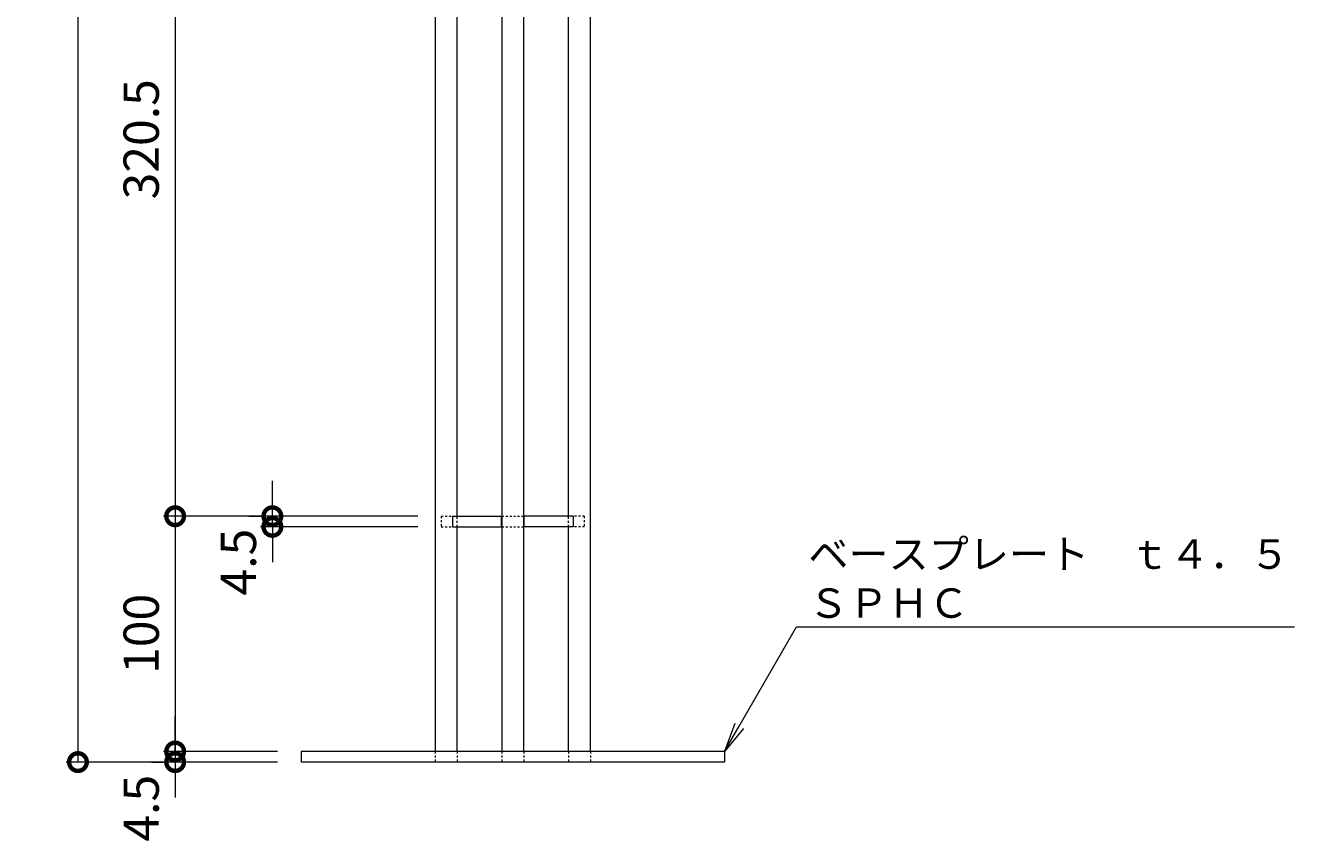
# Model space of a CAD drawing. Units: millimetres. Extents: x -739 to 1274, y -562 to 664.
# Drawn here: x -739 to -199, y -562 to -215 of the extents above; entities that cross this region are included whole.
import ezdxf
from ezdxf import colors
from ezdxf.entities.mleader import LeaderData, LeaderLine
from ezdxf.math import Vec2, Vec3

# ---------------------------------------------------------------- set-up
doc = ezdxf.new("R2010")
doc.units = ezdxf.units.MM
doc.linetypes.add('点線（標準）', pattern=[1.693333, 0.846667, -0.846667])
for name, color, linetype, lineweight in [('(K)寸法', 7, 'Continuous', 9), ('(K)引出線', 7, 'Continuous', 9), ('(K)支柱本体', 3, 'Continuous', 9)]:
    doc.layers.add(name, color=color, linetype=linetype, lineweight=lineweight)
doc.styles.add('(K)MSゴシック', font='MS Gothic.ttf')
doc.styles.add('文字_異尺度_H2.5', font='MS Gothic.ttf', dxfattribs={"height": 2.5})
doc.dimstyles.new('KAD-1', dxfattribs={"dimtxt": 3, "dimasz": 3, "dimexe": 1, "dimexo": 2, "dimgap": 1, "dimtad": 1, "dimdec": 1, "dimdsep": 46, "dimtxsty": '(K)MSゴシック', "dimblk": 'DOTSMALL', "dimcen": 0, "dimclrd": 7, "dimclre": 256, "dimclrt": 2, "dimadec": 1, "dimazin": 2, "dimtfac": 1, "dimtdec": 1, "dimtmove": 0, "dimatfit": 3, "dimldrblk": 'DOTSMALL', "dimfxl": 1, "dimtfill": 1, "dimlwd": 9, "dimlwe": -1, "dimarcsym": 0})

# ---------------------------------------------------------------- blocks, each defined once
blk = doc.blocks.new('_Open')
at = {"color": 0, "linetype": 'ByBlock', "lineweight": -2}
for p, q in [((-1, 0.167), (0, 0)), ((-1, -0.167), (0, 0)), ((0, 0), (-1, 0))]:
    blk.add_line(p, q, dxfattribs=at)
blk = doc.blocks.new('_DotSmall')
at = {"color": 0, "linetype": 'ByBlock', "const_width": 0.5}
blk.add_lwpolyline([(-0.0625, 0, 1), (0.0625, 0, 1)], format="xyb", close=True, dxfattribs=at)
blk = doc.blocks.new('*D19')
at = {"layer": '(K)寸法', "transparency": 16777216}
for p, q in [((-579.78, 321.84), (-721.58, 321.84)), ((-631.78, -528.16), (-721.58, -528.16))]:
    blk.add_line(p, q, dxfattribs=at)
at = {"layer": '(K)寸法', "color": 7, "lineweight": 9, "transparency": 16777216}
blk.add_line((-716.58, 321.84), (-716.58, -528.16), dxfattribs=at)
at = {"layer": 'Defpoints', "color": 0, "transparency": 16777216}
for p in [(-569.78, 321.84), (-716.58, -528.16), (-621.78, -528.16)]:
    blk.add_point(p, dxfattribs=at)
at = {"layer": '(K)寸法', "color": 7, "lineweight": 9, "transparency": 16777216, "xscale": 15, "yscale": 15, "zscale": 15}
for p, rotation in [((-716.58, 321.84), 90), ((-716.58, -528.16), 270)]:
    blk.add_blockref('_DotSmall', p, dxfattribs=dict(at, rotation=rotation))
at = {"layer": '(K)寸法', "color": 2, "lineweight": 9, "transparency": 16777216, "insert": (-729.08, -103.16), "char_height": 15, "attachment_point": 5, "rotation": 90, "style": '(K)MSゴシック', "bg_fill": 3, "box_fill_scale": 1.1, "bg_fill_color": 256, "bg_fill_true_color": 13158600, "bg_fill_transparency": 0}
blk.add_mtext('850', dxfattribs=at)
blk = doc.blocks.new('*D23')
at = {"layer": '(K)寸法', "transparency": 16777216}
for p, q in [((-572.18, -103.16), (-680.27, -103.16)), ((-572.18, -423.66), (-680.27, -423.66))]:
    blk.add_line(p, q, dxfattribs=at)
at = {"layer": '(K)寸法', "color": 7, "lineweight": 9, "transparency": 16777216}
blk.add_line((-675.27, -103.16), (-675.27, -423.66), dxfattribs=at)
at = {"layer": 'Defpoints', "color": 0, "transparency": 16777216}
for p in [(-562.18, -103.16), (-675.27, -423.66), (-562.18, -423.66)]:
    blk.add_point(p, dxfattribs=at)
at = {"layer": '(K)寸法', "color": 7, "lineweight": 9, "transparency": 16777216, "xscale": 15, "yscale": 15, "zscale": 15}
for p, rotation in [((-675.27, -103.16), 90), ((-675.27, -423.66), 270)]:
    blk.add_blockref('_DotSmall', p, dxfattribs=dict(at, rotation=rotation))
at = {"layer": '(K)寸法', "color": 2, "lineweight": 9, "transparency": 16777216, "insert": (-687.77, -263.41), "char_height": 15, "attachment_point": 5, "rotation": 90, "style": '(K)MSゴシック', "bg_fill": 3, "box_fill_scale": 1.1, "bg_fill_color": 256, "bg_fill_true_color": 13158600, "bg_fill_transparency": 0}
blk.add_mtext('320.5', dxfattribs=at)
blk = doc.blocks.new('*D24')
at = {"layer": '(K)寸法', "transparency": 16777216}
for p, q in [((-572.18, -423.66), (-680.27, -423.66)), ((-631.78, -523.66), (-680.27, -523.66))]:
    blk.add_line(p, q, dxfattribs=at)
at = {"layer": '(K)寸法', "color": 7, "lineweight": 9, "transparency": 16777216}
blk.add_line((-675.27, -423.66), (-675.27, -523.66), dxfattribs=at)
at = {"layer": 'Defpoints', "color": 0, "transparency": 16777216}
for p in [(-562.18, -423.66), (-675.27, -523.66), (-621.78, -523.66)]:
    blk.add_point(p, dxfattribs=at)
at = {"layer": '(K)寸法', "color": 7, "lineweight": 9, "transparency": 16777216, "xscale": 15, "yscale": 15, "zscale": 15}
for p, rotation in [((-675.27, -423.66), 90), ((-675.27, -523.66), 270)]:
    blk.add_blockref('_DotSmall', p, dxfattribs=dict(at, rotation=rotation))
at = {"layer": '(K)寸法', "color": 2, "lineweight": 9, "transparency": 16777216, "insert": (-687.77, -473.66), "char_height": 15, "attachment_point": 5, "rotation": 90, "style": '(K)MSゴシック', "bg_fill": 3, "box_fill_scale": 1.1, "bg_fill_color": 256, "bg_fill_true_color": 13158600, "bg_fill_transparency": 0}
blk.add_mtext('100', dxfattribs=at)
blk = doc.blocks.new('*D25')
at = {"layer": '(K)寸法', "color": 7, "lineweight": 9, "transparency": 16777216}
for p, q in [((-675.27, -523.66), (-675.27, -508.66)), ((-675.27, -523.66), (-675.27, -528.16)), ((-675.27, -528.16), (-675.27, -543.16))]:
    blk.add_line(p, q, dxfattribs=at)
at = {"layer": '(K)寸法', "transparency": 16777216}
for p, q in [((-685.27, -528.16), (-680.27, -528.16)), ((-631.78, -523.66), (-680.27, -523.66))]:
    blk.add_line(p, q, dxfattribs=at)
at = {"layer": 'Defpoints', "color": 0, "transparency": 16777216}
for p in [(-675.27, -528.16), (-675.27, -528.16), (-621.78, -523.66)]:
    blk.add_point(p, dxfattribs=at)
at = {"layer": '(K)寸法', "color": 7, "lineweight": 9, "transparency": 16777216, "xscale": 15, "yscale": 15, "zscale": 15, "rotation": 270}
blk.add_blockref('_DotSmall', (-675.27, -523.66), dxfattribs=at)
at = {"layer": '(K)寸法', "color": 2, "lineweight": 9, "transparency": 16777216, "insert": (-687.77, -547.78), "char_height": 15, "attachment_point": 5, "rotation": 90, "style": '(K)MSゴシック', "bg_fill": 3, "box_fill_scale": 1.1, "bg_fill_color": 256, "bg_fill_true_color": 13158600, "bg_fill_transparency": 0}
blk.add_mtext('4.5', dxfattribs=at)
at = {"layer": '(K)寸法', "color": 7, "lineweight": 9, "transparency": 16777216, "xscale": 15, "yscale": 15, "zscale": 15, "rotation": 90}
blk.add_blockref('_DotSmall', (-675.27, -528.16), dxfattribs=at)
blk = doc.blocks.new('*D29')
at = {"layer": '(K)寸法', "color": 7, "lineweight": 9, "transparency": 16777216}
for p, q in [((-633.95, -423.66), (-633.95, -408.66)), ((-633.95, -428.16), (-633.95, -423.66)), ((-633.95, -428.16), (-633.95, -443.16))]:
    blk.add_line(p, q, dxfattribs=at)
at = {"layer": '(K)寸法', "transparency": 16777216}
for p, q in [((-643.95, -423.66), (-638.95, -423.66)), ((-572.18, -428.16), (-638.95, -428.16))]:
    blk.add_line(p, q, dxfattribs=at)
at = {"layer": 'Defpoints', "color": 0, "transparency": 16777216}
for p in [(-633.95, -423.66), (-633.95, -423.66), (-562.18, -428.16)]:
    blk.add_point(p, dxfattribs=at)
at = {"layer": '(K)寸法', "color": 2, "lineweight": 9, "transparency": 16777216, "insert": (-646.45, -443.16), "char_height": 15, "attachment_point": 5, "rotation": 90, "style": '(K)MSゴシック', "bg_fill": 3, "box_fill_scale": 1.1, "bg_fill_color": 256, "bg_fill_true_color": 13158600, "bg_fill_transparency": 0}
blk.add_mtext('4.5', dxfattribs=at)
at = {"layer": '(K)寸法', "color": 7, "lineweight": 9, "transparency": 16777216, "xscale": 15, "yscale": 15, "zscale": 15}
for p, rotation in [((-633.95, -423.66), 270), ((-633.95, -428.16), 90)]:
    blk.add_blockref('_DotSmall', p, dxfattribs=dict(at, rotation=rotation))

msp = doc.modelspace()

# ---------------------------------------------------------------- linework, layer by layer
at = {"layer": '(K)支柱本体', "color": 3, "linetype": 'Continuous', "lineweight": 9}
for p, q in [((-564.8, 317.34), (-564.8, -523.66)), ((-536.48, 317.34), (-536.48, -523.66)), ((-527.07, -523.66), (-527.07, 317.34)), ((-498.76, -523.66), (-498.76, 317.34)), ((-555.39, -423.66), (-555.39, -107.66)), ((-508.16, -423.66), (-508.16, -107.66)), ((-555.39, -523.66), (-555.39, -428.16)), ((-508.16, -523.66), (-508.16, -428.16))]:
    msp.add_line(p, q, dxfattribs=at)
at = {"layer": '(K)支柱本体', "color": 2, "linetype": '点線（標準）', "lineweight": 9}
for p, q in [((-562.18, -423.66), (-562.18, -428.16)), ((-562.18, -423.66), (-557.4, -423.66)), ((-536.48, -423.66), (-527.07, -423.66)), ((-501.37, -423.66), (-506.16, -423.66)), ((-501.37, -423.66), (-501.37, -428.16)), ((-562.18, -428.16), (-557.4, -428.16)), ((-536.48, -428.16), (-527.07, -428.16)), ((-501.37, -428.16), (-506.16, -428.16))]:
    msp.add_line(p, q, dxfattribs=at)
at = {"layer": '(K)支柱本体', "color": 2, "linetype": 'Continuous', "lineweight": 9}
for p, q in [((-557.4, -423.66), (-536.48, -423.66)), ((-557.4, -423.66), (-557.4, -428.16)), ((-536.56, -428.16), (-536.56, -423.66)), ((-506.16, -423.66), (-527.07, -423.66)), ((-526.99, -428.16), (-526.99, -423.66)), ((-506.16, -423.66), (-506.16, -428.16)), ((-557.4, -428.16), (-536.48, -428.16)), ((-506.16, -428.16), (-527.07, -428.16)), ((-550.92, -523.66), (-621.78, -523.66)), ((-621.78, -523.66), (-621.78, -528.16)), ((-441.78, -528.16), (-621.78, -528.16)), ((-441.78, -523.66), (-550.92, -523.66)), ((-441.78, -523.66), (-441.78, -528.16))]:
    msp.add_line(p, q, dxfattribs=at)
at = {"layer": '(K)支柱本体', "color": 3, "linetype": '点線（標準）', "lineweight": 9}
for p, q in [((-555.39, -428.16), (-555.39, -423.66)), ((-508.16, -428.16), (-508.16, -423.66)), ((-564.8, -523.66), (-564.8, -528.16)), ((-555.39, -523.66), (-555.39, -528.16)), ((-536.48, -523.66), (-536.48, -528.16)), ((-527.07, -523.66), (-527.07, -528.16)), ((-508.16, -523.66), (-508.16, -528.16)), ((-498.76, -523.66), (-498.76, -528.16))]:
    msp.add_line(p, q, dxfattribs=at)

# ---------------------------------------------------------------- leaders
at = {"layer": '(K)引出線', "lineweight": 9}
ml = msp.add_multileader_mtext('Standard', dxfattribs=at)
ml.set_content('ベースプレート\u3000ｔ４．５\\PＳＰＨＣ', color=2, style='文字_異尺度_H2.5')
ml.set_leader_properties(color=7, linetype='Continuous', lineweight=9)
ml.set_arrow_properties(name='OPEN')
ml.build(insert=Vec2(0, 0))
ml.multileader.update_dxf_attribs({"has_dogleg": 0, "text_left_attachment_type": 5, "text_right_attachment_type": 5, "arrow_head_size": 12.5, "scale": 5})
ctx = ml.context
ctx.base_point, ctx.scale, ctx.char_height, ctx.arrow_head_size, ctx.landing_gap_size, ctx.plane_origin = Vec3(-411.18, -470.67), 5, 12.5, 12.5, 5, Vec3(-441.78, -523.66)
ctx.left_attachment, ctx.right_attachment = 5, 5
notes = []
notes.append((ctx, [(0, (1, 1, 0), (-451.18, -470.67), (1, 0), 40, [(0, [(-441.78, -523.66)], 0, [])])]))
ctx.mtext.insert, ctx.mtext.flow_direction = Vec3(-406.18, -433.5), 5
for ctx, leaders in notes:
    for number, flags, end, landing, length, lines in leaders:
        leader = LeaderData()
        leader.index, (leader.has_last_leader_line, leader.has_dogleg_vector, leader.attachment_direction) = number, flags
        leader.last_leader_point, leader.dogleg_vector, leader.dogleg_length = Vec3(end), Vec3(landing), length
        for number, points, colour, breaks in lines:
            line = LeaderLine()
            line.index, line.vertices, line.color, line.breaks = number, Vec3.list(points), colors.encode_raw_color(colour), breaks
            leader.lines.append(line)
        ctx.leaders.append(leader)

# ---------------------------------------------------------------- next in the draw order: dimensions: what is measured, and where the dimension line sits
at = {"layer": '(K)寸法', "lineweight": 9}
dim = msp.add_linear_dim(base=(-716.58, -528.16), p1=(-569.78, 321.84), p2=(-621.78, -528.16), angle=90, dimstyle='KAD-1', dxfattribs=at)
dim.commit()
dim.dimension.update_dxf_attribs({"geometry": '*D19', "text_midpoint": (-729.08, -103.16)})

# ---------------------------------------------------------------- next in the draw order: dimensions: what is measured, and where the dimension line sits
dim = msp.add_linear_dim(base=(-675.27, -423.66), p1=(-562.18, -103.16), p2=(-562.18, -423.66), angle=90, dimstyle='KAD-1', dxfattribs=at)
dim.commit()
dim.dimension.update_dxf_attribs({"geometry": '*D23', "text_midpoint": (-687.77, -263.41)})

# ---------------------------------------------------------------- next in the draw order: dimensions: what is measured, and where the dimension line sits
dim = msp.add_linear_dim(base=(-675.27, -523.66), p1=(-562.18, -423.66), p2=(-621.78, -523.66), angle=90, dimstyle='KAD-1', dxfattribs=at)
dim.commit()
dim.dimension.update_dxf_attribs({"geometry": '*D24', "text_midpoint": (-687.77, -473.66)})

# ---------------------------------------------------------------- next in the draw order: dimensions: what is measured, and where the dimension line sits
for base, p1, p2, picture, middle in [((-633.95, -423.66), (-562.18, -428.16), (-633.95, -423.66), '*D29', (-633.95, -443.16)), ((-675.27, -528.16), (-621.78, -523.66), (-675.27, -528.16), '*D25', (-675.27, -547.78))]:
    dim = msp.add_linear_dim(base=base, p1=p1, p2=p2, angle=90, dimstyle='KAD-1', override={"dimtmove": 1}, dxfattribs=at)
    dim.commit()
    dim.dimension.update_dxf_attribs({"geometry": picture, "text_midpoint": middle, "dimtype": 160})

doc.saveas('drawing.dxf')
